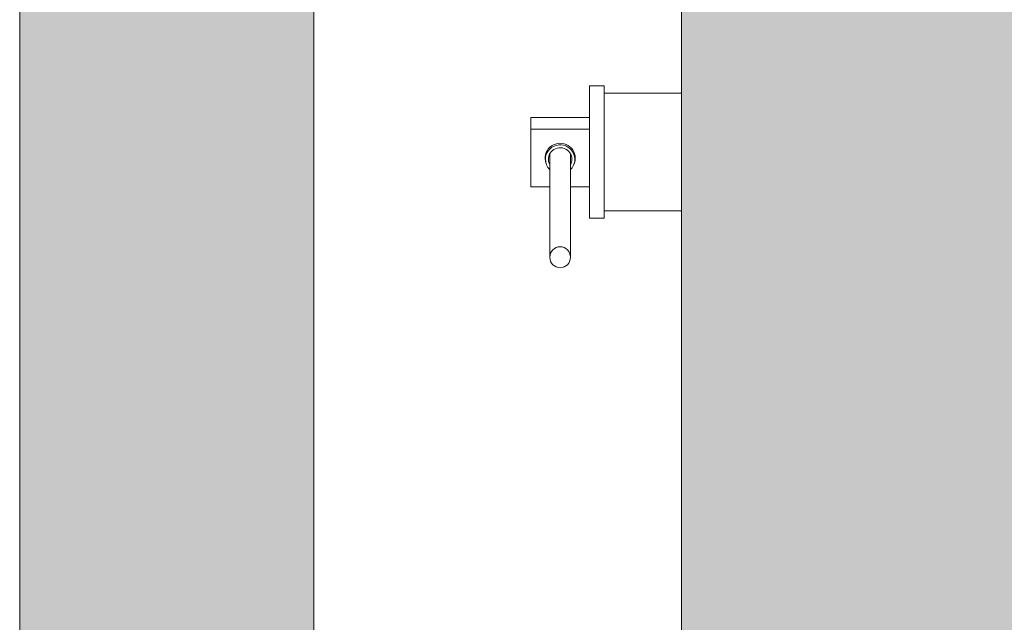
# Model space of a CAD drawing. Units: millimetres. Extents: x 0 to 210, y 0 to 297.
# Drawn here: x 76 to 89, y 256 to 264 of the extents above; entities that cross this region are included whole.
import ezdxf

# ---------------------------------------------------------------- set-up
doc = ezdxf.new("R2010")
doc.units = ezdxf.units.MM
for name, color, linetype, lineweight in [('ENOR_maquinaria', 185, 'Continuous', 0), ('ENOR_muro', 140, 'Continuous', 0), ('ENOR_ptasycabina', 125, 'Continuous', 0)]:
    doc.layers.add(name, color=color, linetype=linetype, lineweight=lineweight)
doc.layers.add('ENOR_trama 1', color=8, linetype='Continuous')
doc.layers.add('ENOR_trama 2', color=254, linetype='Continuous')

# ---------------------------------------------------------------- blocks, each defined once
blk = doc.blocks.new('EC6_1610_AA')
at = {"layer": 'ENOR_trama 1'}
blk.add_hatch(color=256, dxfattribs=at).paths.add_polyline_path([(0, 0), (0, -2.6), (0.605, -2.6), (0.605, -2.4), (0.2, -2.4), (0.2, -0.2), (2.45, -0.2), (2.45, -2.4), (1.745, -2.4), (1.745, -2.6), (2.65, -2.6), (2.65, 0)])
at = {"layer": 'ENOR_trama 2'}
h = blk.add_hatch(color=256, dxfattribs=at)
h.paths.add_polyline_path([(1.9, -0.27), (0.45, -0.27), (0.45, -2.12), (1.9, -2.12)])
h.paths.add_polyline_path([(1.49619, -1.108, -0.374096), (1.52724, -1.14659, -0.352653), (1.49765, -1.1833), (1.53305, -1.23107), (1.49616, -1.23107), (1.46163, -1.18285), (1.44772, -1.18285), (1.44772, -1.23096), (1.41956, -1.23091), (1.41956, -1.108)], flags=16)
at = {"layer": 'ENOR_maquinaria', "ltscale": 508}
for p, q in [((0.3875, -0.67), (0.3875, -0.58)), ((0.3875, -0.58), (0.3975, -0.58)), ((0.3975, -0.67), (0.3975, -0.58)), ((0.3975, -0.585), (0.45, -0.585)), ((0.3475, -0.60137), (0.3875, -0.60137)), ((0.3475, -0.60945), (0.3475, -0.60137)), ((0.3475, -0.64863), (0.3475, -0.60945)), ((0.3475, -0.60945), (0.3875, -0.60945)), ((0.3575, -0.62985), (0.3575, -0.62684)), ((0.3605, -0.69648), (0.3605, -0.62606)), ((0.3745, -0.62606), (0.3745, -0.69648)), ((0.3775, -0.62684), (0.3775, -0.62985)), ((0.3605, -0.64863), (0.3475, -0.64863)), ((0.3875, -0.64863), (0.3745, -0.64863)), ((0.3975, -0.665), (0.45, -0.665)), ((0.3875, -0.67), (0.3975, -0.67))]:
    blk.add_line(p, q, dxfattribs=at)
at = {"layer": 'ENOR_maquinaria', "ltscale": 508, "extrusion": (0, 0, -1)}
for centre, major_axis, start_param, end_param in [((0.3675, -0.62904), (-0.01025, 0), -0.344716, 3.141593), ((0.3675, -0.62985), (0.01, 0), 3.141593, 7.078584), ((0.3675, -0.62985), (0.008, 0), 2.636232, 6.283185), ((0.3675, -0.62904), (-0.01025, 0), 3.141593, 3.486308), ((0.3675, -0.62985), (0.01, 0), 2.346194, 3.141593), ((0.3675, -0.62985), (0.008, 0), 0, 0.505361)]:
    blk.add_ellipse(centre, major_axis=major_axis, ratio=0.979394, start_param=start_param, end_param=end_param, dxfattribs=at)
blk.add_ellipse((0.3675, -0.69648), major_axis=(0, 0.00715), ratio=0.979394, dxfattribs=at)
at = {"layer": 'ENOR_muro', "lineweight": 0}
blk.add_lwpolyline([(1.745, -2.4), (1.745, -2.6), (2.65, -2.6), (2.65, 0), (0, 0), (0, -2.6), (0.605, -2.6), (0.605, -2.4), (0.2, -2.4), (0.2, -0.2), (2.45, -0.2), (2.45, -2.4), (1.745, -2.4)], dxfattribs=at)
at = {"layer": 'ENOR_ptasycabina'}
blk.add_lwpolyline([(0.45, -0.27), (1.9, -0.27), (1.9, -2.12), (0.45, -2.12)], close=True, dxfattribs=at)
blk = doc.blocks.new('EC6-1610_ficha1_S.T')
at = {"layer": 'ENOR_trama 2', "xscale": 20, "yscale": 20, "zscale": 20}
blk.add_blockref('EC6_1610_AA', (75.997, 275.128), dxfattribs=at)

msp = doc.modelspace()

# ---------------------------------------------------------------- block references
at = {"layer": 'ENOR_muro'}
msp.add_blockref('EC6-1610_ficha1_S.T', (0, 0), dxfattribs=at)

doc.saveas('drawing.dxf')
